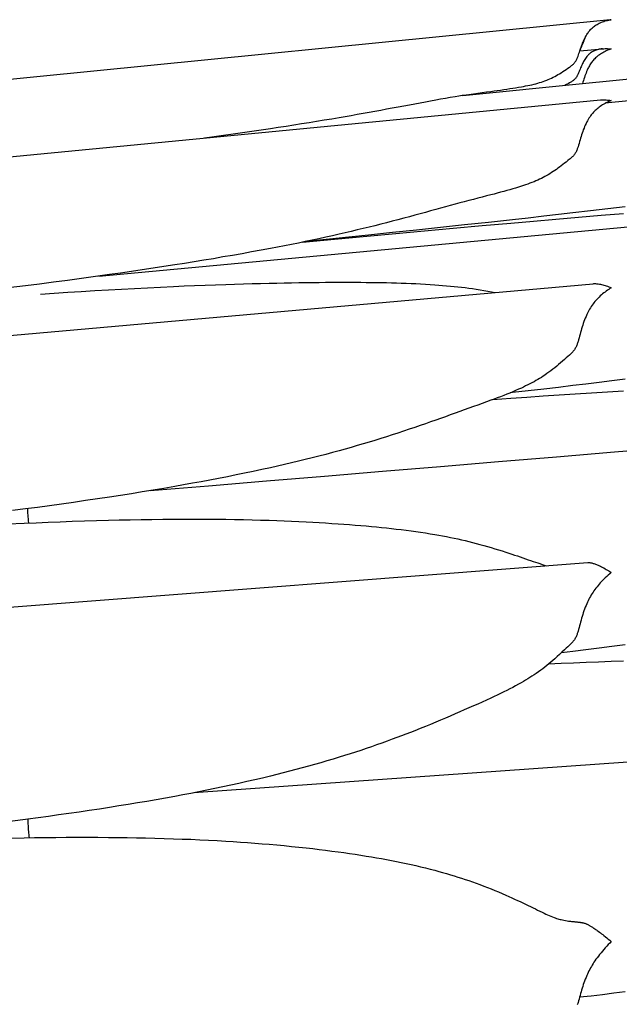
# Model space of a CAD drawing. Units: millimetres. Extents: x 0 to 864, y -76 to 197.
# Drawn here: x 633 to 643, y 22 to 38 of the extents above; entities that cross this region are included whole.
import ezdxf

# ---------------------------------------------------------------- set-up
doc = ezdxf.new("R2010")
doc.units = ezdxf.units.MM
doc.layers.add('Make2D$Visible$Curves', color=7, linetype='Continuous', lineweight=30)

msp = doc.modelspace()

# ---------------------------------------------------------------- linework, layer by layer
at = {"layer": 'Make2D$Visible$Curves', "color": 18, "lineweight": 30, "true_color": 0x000000}
for points in [[(640.11, 36.591), (640.186, 36.603), (640.26, 36.615), (640.26, 36.615), (640.331, 36.625), (640.401, 36.635), (640.471, 36.645), (640.54, 36.654), (640.54, 36.654), (640.593, 36.662), (640.646, 36.669), (640.698, 36.676), (640.749, 36.683), (640.8, 36.691), (640.8, 36.691), (640.848, 36.698), (640.895, 36.705), (640.942, 36.712), (640.988, 36.72), (641.034, 36.728), (641.034, 36.728), (641.069, 36.734), (641.103, 36.741), (641.138, 36.748), (641.172, 36.755), (641.205, 36.762), (641.238, 36.77), (641.238, 36.77), (641.269, 36.778), (641.299, 36.786), (641.328, 36.795), (641.357, 36.804), (641.386, 36.814), (641.415, 36.824), (641.415, 36.824), (641.442, 36.835), (641.468, 36.845), (641.495, 36.857), (641.521, 36.869), (641.547, 36.882), (641.573, 36.895), (641.573, 36.895), (641.599, 36.909), (641.624, 36.924), (641.65, 36.939), (641.65, 36.939), (641.677, 36.955), (641.703, 36.972), (641.73, 36.989), (641.73, 36.989), (641.757, 37.007), (641.784, 37.026), (641.811, 37.044), (641.811, 37.044), (641.822, 37.052), (641.832, 37.061), (641.843, 37.069), (641.853, 37.077), (641.863, 37.085), (641.872, 37.094), (641.88, 37.103), (641.88, 37.103), (641.889, 37.112), (641.896, 37.122), (641.904, 37.131), (641.91, 37.141), (641.916, 37.151), (641.922, 37.161), (641.927, 37.171), (641.931, 37.181), (641.936, 37.191), (641.94, 37.201), (641.944, 37.211), (641.948, 37.221), (641.948, 37.221), (641.955, 37.242), (641.962, 37.263), (641.969, 37.284), (641.976, 37.305), (641.976, 37.305), (641.982, 37.323), (641.988, 37.342), (641.988, 37.342), (641.996, 37.364), (642.004, 37.385), (642.012, 37.407), (642.02, 37.428), (642.029, 37.449), (642.038, 37.47), (642.047, 37.491), (642.057, 37.511), (642.068, 37.531), (642.078, 37.55), (642.09, 37.569), (642.09, 37.569), (642.099, 37.584), (642.109, 37.598), (642.118, 37.611), (642.129, 37.624), (642.139, 37.637), (642.15, 37.65), (642.162, 37.661), (642.162, 37.661), (642.174, 37.673), (642.186, 37.684), (642.199, 37.695), (642.212, 37.705), (642.226, 37.715), (642.24, 37.724), (642.254, 37.733), (642.254, 37.733), (642.271, 37.742), (642.289, 37.752), (642.307, 37.76), (642.325, 37.768), (642.344, 37.775), (642.363, 37.782), (642.363, 37.782), (642.382, 37.788), (642.402, 37.794), (642.422, 37.798), (642.442, 37.802), (642.462, 37.806), (642.481, 37.809), (642.481, 37.809), (642.464, 37.807), (642.464, 37.807), (632.297, 36.797)], [(641.982, 37.323), (641.991, 37.341), (641.999, 37.36), (642.007, 37.378), (642.015, 37.397), (642.015, 37.397), (642.025, 37.421), (642.034, 37.445), (642.044, 37.468), (642.053, 37.492), (642.063, 37.515), (642.073, 37.537), (642.084, 37.559)], [(642.341, 37.341), (642.323, 37.338), (642.305, 37.336), (642.288, 37.332), (642.271, 37.328), (642.254, 37.324), (642.254, 37.324), (642.24, 37.319), (642.226, 37.314), (642.212, 37.308), (642.199, 37.302), (642.186, 37.296), (642.174, 37.289), (642.162, 37.281), (642.162, 37.281), (642.15, 37.273), (642.139, 37.264), (642.129, 37.255), (642.118, 37.246), (642.109, 37.236), (642.099, 37.225), (642.09, 37.214), (642.09, 37.214), (642.078, 37.2), (642.068, 37.185), (642.057, 37.169), (642.047, 37.153), (642.038, 37.137), (642.029, 37.12), (642.02, 37.103), (642.012, 37.086), (642.004, 37.068), (641.996, 37.051), (641.988, 37.033), (641.988, 37.033), (641.98, 37.013), (641.972, 36.993), (641.964, 36.973), (641.956, 36.953), (641.948, 36.934), (641.948, 36.934), (641.944, 36.925), (641.94, 36.917), (641.936, 36.909), (641.931, 36.901), (641.927, 36.893), (641.922, 36.884), (641.916, 36.876), (641.91, 36.869), (641.904, 36.861), (641.896, 36.853), (641.889, 36.845), (641.88, 36.838), (641.88, 36.838), (641.872, 36.831), (641.862, 36.824), (641.853, 36.817), (641.843, 36.81), (641.832, 36.804), (641.821, 36.797), (641.811, 36.791), (641.811, 36.791), (641.786, 36.777), (641.761, 36.764), (641.736, 36.751)], [(651.716, 37.38), (642.386, 36.462)], [(642.683, 27.475), (642.481, 27.468), (642.28, 27.461), (642.078, 27.453), (641.876, 27.445), (641.675, 27.437), (641.473, 27.428)], [(643.74, 25.917), (635.755, 25.356)], [(641.973, 22.066), (642.157, 22.086), (642.34, 22.108), (642.523, 22.13), (642.706, 22.153)]]:
    msp.add_lwpolyline(points, dxfattribs=at)
at = {"layer": 'Make2D$Visible$Curves', "color": 18, "lineweight": 30, "true_color": 0x000000, "extrusion": (0, 0, -1)}
for points in [[(-640.144, 36.593), (-640.081, 36.587), (-640.081, 36.587), (-640.11, 36.591), (-640.11, 36.591), (-640.144, 36.593), (-640.144, 36.593), (-642.017, 36.779), (-642.017, 36.779), (-652.076, 37.777)], [(-641.976, 37.305), (-642.341, 37.341), (-642.341, 37.341), (-642.344, 37.341), (-642.344, 37.341), (-642.363, 37.342), (-642.363, 37.342), (-642.383, 37.343), (-642.402, 37.344), (-642.422, 37.343), (-642.442, 37.342), (-642.462, 37.34), (-642.481, 37.338), (-642.481, 37.338), (-642.462, 37.331), (-642.442, 37.324), (-642.422, 37.316), (-642.403, 37.307), (-642.384, 37.298), (-642.365, 37.288), (-642.365, 37.288), (-642.346, 37.277), (-642.328, 37.266), (-642.309, 37.255), (-642.292, 37.242), (-642.274, 37.23), (-642.257, 37.216), (-642.257, 37.216), (-642.244, 37.205), (-642.23, 37.193), (-642.217, 37.18), (-642.205, 37.168), (-642.193, 37.154), (-642.181, 37.141), (-642.17, 37.126), (-642.17, 37.126), (-642.159, 37.112), (-642.15, 37.098), (-642.14, 37.083), (-642.131, 37.068), (-642.123, 37.052), (-642.114, 37.036), (-642.106, 37.02), (-642.106, 37.02), (-642.096, 36.997), (-642.086, 36.974), (-642.077, 36.95), (-642.068, 36.926), (-642.059, 36.902), (-642.05, 36.878), (-642.042, 36.853), (-642.034, 36.829), (-642.025, 36.804), (-642.017, 36.779)], [(-623.419, 34.7), (-642.311, 36.516), (-642.311, 36.516), (-642.329, 36.517), (-642.347, 36.518), (-642.365, 36.518), (-642.365, 36.518), (-642.384, 36.518), (-642.403, 36.517), (-642.422, 36.515), (-642.442, 36.513), (-642.462, 36.51), (-642.481, 36.506), (-642.481, 36.506), (-642.462, 36.498), (-642.442, 36.49), (-642.422, 36.481), (-642.402, 36.471), (-642.383, 36.46), (-642.363, 36.449), (-642.363, 36.449), (-642.344, 36.438), (-642.326, 36.426), (-642.307, 36.413), (-642.289, 36.4), (-642.271, 36.386), (-642.254, 36.372), (-642.254, 36.372), (-642.24, 36.359), (-642.226, 36.347), (-642.212, 36.333), (-642.199, 36.32), (-642.186, 36.305), (-642.174, 36.291), (-642.162, 36.276), (-642.162, 36.276), (-642.148, 36.258), (-642.136, 36.24), (-642.124, 36.221), (-642.112, 36.202), (-642.101, 36.182), (-642.09, 36.162), (-642.09, 36.162), (-642.077, 36.137), (-642.065, 36.111), (-642.054, 36.086), (-642.044, 36.06), (-642.033, 36.034), (-642.024, 36.007), (-642.014, 35.98), (-642.005, 35.953), (-641.997, 35.926), (-641.988, 35.899), (-641.988, 35.899), (-641.98, 35.872), (-641.972, 35.844), (-641.964, 35.817), (-641.956, 35.79), (-641.948, 35.762), (-641.948, 35.762), (-641.944, 35.751), (-641.94, 35.739), (-641.936, 35.728), (-641.931, 35.716), (-641.927, 35.705), (-641.921, 35.693), (-641.916, 35.682), (-641.91, 35.671), (-641.903, 35.66), (-641.896, 35.649), (-641.889, 35.638), (-641.88, 35.627), (-641.88, 35.627), (-641.872, 35.617), (-641.862, 35.607), (-641.853, 35.597), (-641.842, 35.588), (-641.832, 35.578), (-641.821, 35.569), (-641.81, 35.56), (-641.81, 35.56), (-641.784, 35.538), (-641.757, 35.516), (-641.73, 35.495), (-641.73, 35.495), (-641.703, 35.474), (-641.677, 35.454), (-641.65, 35.434), (-641.65, 35.434), (-641.624, 35.415), (-641.598, 35.397), (-641.573, 35.379), (-641.573, 35.379), (-641.547, 35.361), (-641.521, 35.345), (-641.495, 35.328), (-641.468, 35.312), (-641.442, 35.297), (-641.415, 35.282), (-641.415, 35.282), (-641.386, 35.267), (-641.357, 35.253), (-641.328, 35.239), (-641.299, 35.225), (-641.269, 35.212), (-641.238, 35.199), (-641.238, 35.199), (-641.205, 35.186), (-641.172, 35.173), (-641.138, 35.161), (-641.103, 35.149), (-641.069, 35.137), (-641.034, 35.125), (-641.034, 35.125), (-640.988, 35.111), (-640.942, 35.097), (-640.895, 35.083), (-640.848, 35.069), (-640.8, 35.056), (-640.8, 35.056), (-640.749, 35.042), (-640.697, 35.028), (-640.645, 35.014), (-640.593, 35), (-640.54, 34.987), (-640.54, 34.987), (-640.471, 34.969), (-640.401, 34.951), (-640.331, 34.933), (-640.26, 34.914), (-640.26, 34.914), (-640.187, 34.895), (-640.114, 34.876), (-640.04, 34.856), (-639.965, 34.836), (-639.965, 34.836), (-639.888, 34.815), (-639.81, 34.793), (-639.732, 34.772), (-639.653, 34.75), (-639.653, 34.75), (-639.571, 34.728), (-639.487, 34.705), (-639.403, 34.682), (-639.318, 34.659), (-639.318, 34.659), (-639.228, 34.634), (-639.137, 34.61), (-639.045, 34.586), (-638.953, 34.562), (-638.953, 34.562), (-638.86, 34.538), (-638.767, 34.514), (-638.673, 34.49), (-638.579, 34.467), (-638.484, 34.444), (-638.388, 34.421), (-638.292, 34.398), (-638.195, 34.375), (-638.097, 34.353), (-638.097, 34.353), (-637.989, 34.328), (-637.88, 34.304), (-637.771, 34.281), (-637.661, 34.257), (-637.55, 34.234), (-637.439, 34.211), (-637.328, 34.189), (-637.216, 34.167), (-637.103, 34.145), (-636.989, 34.123), (-636.989, 34.123), (-636.837, 34.095), (-636.685, 34.067), (-636.532, 34.039), (-636.378, 34.012), (-636.224, 33.986), (-636.07, 33.959), (-635.914, 33.934), (-635.758, 33.908), (-635.602, 33.883), (-635.445, 33.858), (-635.445, 33.858), (-635.271, 33.831), (-635.097, 33.805), (-634.922, 33.779), (-634.747, 33.753), (-634.572, 33.728), (-634.396, 33.703), (-634.396, 33.703), (-634.171, 33.671), (-633.945, 33.64), (-633.719, 33.61), (-633.493, 33.58), (-633.266, 33.551), (-633.039, 33.522), (-633.039, 33.522), (-632.759, 33.487)], [(-640.081, 36.587), (-640.024, 36.577), (-639.966, 36.567), (-639.966, 36.567), (-639.888, 36.554), (-639.811, 36.541), (-639.732, 36.527), (-639.654, 36.512), (-639.654, 36.512), (-639.571, 36.497), (-639.487, 36.482), (-639.403, 36.466), (-639.318, 36.45), (-639.318, 36.45), (-639.228, 36.433), (-639.137, 36.416), (-639.046, 36.399), (-638.953, 36.382), (-638.953, 36.382), (-638.861, 36.365), (-638.767, 36.347), (-638.674, 36.33), (-638.579, 36.313), (-638.484, 36.296), (-638.388, 36.279), (-638.292, 36.262), (-638.195, 36.245), (-638.097, 36.228), (-638.097, 36.228), (-637.977, 36.208), (-637.856, 36.188), (-637.734, 36.168), (-637.612, 36.148), (-637.489, 36.129), (-637.365, 36.109), (-637.241, 36.09), (-637.116, 36.071), (-636.99, 36.052), (-636.99, 36.052), (-636.84, 36.03), (-636.689, 36.009), (-636.538, 35.987), (-636.386, 35.965), (-636.234, 35.944), (-636.081, 35.923), (-635.928, 35.902)], [(-634.224, 33.679), (-651.915, 35.325)], [(-642.706, 34.796), (-642.426, 34.762), (-642.146, 34.729), (-641.866, 34.696), (-641.866, 34.696), (-641.631, 34.669), (-641.396, 34.642), (-641.396, 34.642), (-641.144, 34.614), (-640.892, 34.586), (-640.892, 34.586), (-640.506, 34.543), (-640.119, 34.502), (-639.732, 34.46), (-639.345, 34.419), (-638.957, 34.379), (-638.57, 34.339), (-638.57, 34.339), (-638.254, 34.307), (-637.939, 34.275), (-637.939, 34.275), (-637.571, 34.238)], [(-637.504, 34.225), (-638.024, 34.273), (-638.544, 34.322), (-638.544, 34.322), (-639.008, 34.365), (-639.473, 34.408), (-639.936, 34.45), (-640.4, 34.492), (-640.863, 34.533), (-640.863, 34.533), (-641.228, 34.565), (-641.592, 34.597), (-641.956, 34.628), (-642.32, 34.658), (-642.683, 34.688)], [(-623.436, 31.896), (-642.19, 33.556), (-642.19, 33.556), (-642.203, 33.557), (-642.216, 33.557), (-642.229, 33.557), (-642.243, 33.556), (-642.257, 33.555), (-642.257, 33.555), (-642.274, 33.553), (-642.292, 33.55), (-642.309, 33.547), (-642.328, 33.543), (-642.346, 33.539), (-642.365, 33.534), (-642.365, 33.534), (-642.384, 33.528), (-642.403, 33.522), (-642.422, 33.515), (-642.442, 33.508), (-642.462, 33.5), (-642.481, 33.491), (-642.481, 33.491), (-642.462, 33.479), (-642.442, 33.465), (-642.422, 33.452), (-642.402, 33.437), (-642.383, 33.422), (-642.363, 33.407), (-642.363, 33.407), (-642.344, 33.391), (-642.325, 33.375), (-642.307, 33.358), (-642.289, 33.341), (-642.271, 33.323), (-642.254, 33.305), (-642.254, 33.305), (-642.237, 33.286), (-642.221, 33.268), (-642.205, 33.248), (-642.19, 33.229), (-642.176, 33.208), (-642.161, 33.188), (-642.161, 33.188), (-642.148, 33.167), (-642.135, 33.146), (-642.123, 33.124), (-642.112, 33.102), (-642.1, 33.08), (-642.09, 33.057), (-642.09, 33.057), (-642.077, 33.03), (-642.065, 33.002), (-642.054, 32.973), (-642.043, 32.945), (-642.033, 32.917), (-642.023, 32.888), (-642.014, 32.859), (-642.005, 32.83), (-641.996, 32.801), (-641.988, 32.772), (-641.988, 32.772), (-641.98, 32.742), (-641.972, 32.713), (-641.964, 32.684), (-641.956, 32.654), (-641.948, 32.625), (-641.948, 32.625), (-641.944, 32.613), (-641.94, 32.6), (-641.936, 32.588), (-641.931, 32.576), (-641.926, 32.563), (-641.921, 32.551), (-641.916, 32.539), (-641.91, 32.527), (-641.903, 32.515), (-641.896, 32.503), (-641.888, 32.491), (-641.88, 32.48), (-641.88, 32.48), (-641.871, 32.469), (-641.862, 32.458), (-641.852, 32.447), (-641.842, 32.437), (-641.832, 32.427), (-641.821, 32.417), (-641.81, 32.407), (-641.81, 32.407), (-641.784, 32.383), (-641.757, 32.359), (-641.73, 32.335), (-641.73, 32.335), (-641.698, 32.308), (-641.666, 32.281), (-641.635, 32.255), (-641.604, 32.228), (-641.573, 32.203), (-641.573, 32.203), (-641.541, 32.178), (-641.51, 32.154), (-641.479, 32.13), (-641.447, 32.107), (-641.415, 32.085), (-641.415, 32.085), (-641.386, 32.066), (-641.357, 32.047), (-641.328, 32.029), (-641.298, 32.011), (-641.268, 31.994), (-641.238, 31.977), (-641.238, 31.977), (-641.205, 31.959), (-641.171, 31.942), (-641.138, 31.925), (-641.103, 31.908), (-641.069, 31.891), (-641.034, 31.875), (-641.034, 31.875), (-640.988, 31.855), (-640.942, 31.835), (-640.895, 31.815), (-640.848, 31.795), (-640.8, 31.776), (-640.8, 31.776), (-640.749, 31.756), (-640.698, 31.736), (-640.646, 31.716), (-640.593, 31.697), (-640.54, 31.677), (-640.54, 31.677), (-640.471, 31.652), (-640.402, 31.627), (-640.331, 31.601), (-640.26, 31.576), (-640.26, 31.576), (-640.187, 31.549), (-640.114, 31.523), (-640.04, 31.496), (-639.965, 31.469), (-639.965, 31.469), (-639.888, 31.441), (-639.81, 31.413), (-639.732, 31.385), (-639.653, 31.357), (-639.653, 31.357), (-639.57, 31.328), (-639.487, 31.299), (-639.403, 31.27), (-639.318, 31.241), (-639.318, 31.241), (-639.227, 31.21), (-639.136, 31.18), (-639.045, 31.15), (-638.952, 31.12), (-638.952, 31.12), (-638.86, 31.09), (-638.766, 31.061), (-638.673, 31.032), (-638.578, 31.003), (-638.483, 30.975), (-638.388, 30.947), (-638.291, 30.919), (-638.195, 30.892), (-638.097, 30.865), (-638.097, 30.865), (-637.989, 30.836), (-637.88, 30.807), (-637.77, 30.778), (-637.66, 30.75), (-637.55, 30.723), (-637.439, 30.696), (-637.327, 30.67), (-637.215, 30.643), (-637.102, 30.618), (-636.989, 30.592), (-636.989, 30.592), (-636.85, 30.562), (-636.712, 30.532), (-636.573, 30.503), (-636.434, 30.475), (-636.294, 30.447), (-636.153, 30.419), (-636.013, 30.392), (-635.871, 30.366), (-635.73, 30.34), (-635.587, 30.314), (-635.445, 30.289), (-635.445, 30.289), (-635.271, 30.259), (-635.096, 30.23), (-634.922, 30.201), (-634.747, 30.173), (-634.572, 30.145), (-634.396, 30.118), (-634.396, 30.118), (-634.203, 30.089), (-634.009, 30.061), (-633.816, 30.033), (-633.622, 30.006), (-633.428, 29.979), (-633.233, 29.953), (-633.039, 29.927), (-633.039, 29.927), (-632.829, 29.9)], [(-633.281, 33.388), (-633.5, 33.403), (-633.72, 33.417), (-633.939, 33.431), (-634.157, 33.444), (-634.376, 33.457), (-634.376, 33.457), (-634.587, 33.469), (-634.798, 33.48), (-635.008, 33.491), (-635.217, 33.502), (-635.426, 33.511), (-635.426, 33.511), (-635.596, 33.519), (-635.765, 33.526), (-635.934, 33.533), (-636.102, 33.539), (-636.27, 33.545), (-636.27, 33.545), (-636.411, 33.55), (-636.552, 33.554), (-636.692, 33.558), (-636.831, 33.561), (-636.97, 33.565), (-636.97, 33.565), (-637.091, 33.567), (-637.21, 33.57), (-637.33, 33.572), (-637.448, 33.573), (-637.566, 33.575), (-637.566, 33.575), (-637.67, 33.576), (-637.774, 33.577), (-637.877, 33.578), (-637.979, 33.578), (-638.081, 33.579), (-638.081, 33.579), (-638.173, 33.579), (-638.264, 33.579), (-638.355, 33.579), (-638.445, 33.578), (-638.534, 33.577), (-638.534, 33.577), (-638.616, 33.577), (-638.697, 33.576), (-638.778, 33.574), (-638.859, 33.573), (-638.939, 33.571), (-638.939, 33.571), (-639.019, 33.569), (-639.098, 33.566), (-639.177, 33.564), (-639.255, 33.56), (-639.333, 33.557), (-639.41, 33.553), (-639.487, 33.549), (-639.563, 33.544), (-639.639, 33.539), (-639.639, 33.539), (-639.702, 33.534), (-639.765, 33.529), (-639.827, 33.524), (-639.889, 33.518), (-639.951, 33.512), (-639.951, 33.512), (-640.01, 33.506), (-640.069, 33.499), (-640.128, 33.492), (-640.186, 33.485), (-640.244, 33.477), (-640.244, 33.477), (-640.307, 33.468), (-640.369, 33.458), (-640.431, 33.448), (-640.493, 33.438), (-640.554, 33.427), (-640.614, 33.416)], [(-642.705, 32.019), (-642.495, 31.992), (-642.286, 31.966), (-642.075, 31.94), (-641.865, 31.914), (-641.865, 31.914), (-641.631, 31.886), (-641.396, 31.859), (-641.396, 31.859), (-641.144, 31.83), (-640.892, 31.802), (-640.892, 31.802), (-640.852, 31.797)], [(-640.572, 31.689), (-640.863, 31.71), (-640.863, 31.71), (-641.124, 31.729), (-641.384, 31.747), (-641.644, 31.764), (-641.904, 31.781), (-642.164, 31.798), (-642.423, 31.814), (-642.683, 31.829)], [(-635.05, 30.222), (-635.988, 30.3), (-636.925, 30.379), (-637.862, 30.457), (-638.797, 30.535), (-639.732, 30.613), (-640.667, 30.691), (-641.6, 30.769), (-642.533, 30.847), (-643.464, 30.925)], [(-632.757, 29.686), (-633.016, 29.698), (-633.016, 29.698), (-633.211, 29.706), (-633.406, 29.714), (-633.601, 29.721), (-633.795, 29.728), (-633.989, 29.735), (-634.183, 29.741), (-634.376, 29.746), (-634.376, 29.746), (-634.552, 29.75), (-634.728, 29.754), (-634.903, 29.757), (-635.078, 29.759), (-635.252, 29.761), (-635.426, 29.763), (-635.426, 29.763), (-635.568, 29.763), (-635.709, 29.764), (-635.85, 29.763), (-635.99, 29.763), (-636.131, 29.761), (-636.27, 29.76), (-636.27, 29.76), (-636.411, 29.758), (-636.552, 29.755), (-636.692, 29.752), (-636.831, 29.748), (-636.97, 29.744), (-636.97, 29.744), (-637.091, 29.74), (-637.21, 29.735), (-637.329, 29.73), (-637.448, 29.725), (-637.566, 29.719), (-637.566, 29.719), (-637.67, 29.714), (-637.774, 29.708), (-637.877, 29.702), (-637.979, 29.695), (-638.081, 29.688), (-638.081, 29.688), (-638.172, 29.682), (-638.264, 29.675), (-638.354, 29.668), (-638.444, 29.661), (-638.534, 29.653), (-638.534, 29.653), (-638.616, 29.646), (-638.697, 29.638), (-638.778, 29.63), (-638.858, 29.622), (-638.938, 29.613), (-638.938, 29.613), (-639.018, 29.604), (-639.098, 29.595), (-639.177, 29.585), (-639.255, 29.574), (-639.333, 29.564), (-639.41, 29.552), (-639.487, 29.541), (-639.563, 29.529), (-639.639, 29.516), (-639.639, 29.516), (-639.702, 29.505), (-639.765, 29.493), (-639.827, 29.481), (-639.889, 29.469), (-639.95, 29.456), (-639.95, 29.456), (-640.01, 29.444), (-640.069, 29.431), (-640.127, 29.417), (-640.186, 29.403), (-640.244, 29.389), (-640.244, 29.389), (-640.306, 29.373), (-640.367, 29.356), (-640.428, 29.34), (-640.489, 29.323), (-640.549, 29.305), (-640.608, 29.287), (-640.667, 29.269), (-640.725, 29.251), (-640.783, 29.233), (-640.783, 29.233), (-640.831, 29.217), (-640.878, 29.201), (-640.925, 29.185), (-640.972, 29.17), (-641.017, 29.154), (-641.017, 29.154), (-641.06, 29.139), (-641.102, 29.125), (-641.143, 29.11), (-641.184, 29.096), (-641.224, 29.083), (-641.224, 29.083), (-641.261, 29.07), (-641.297, 29.058), (-641.333, 29.046), (-641.368, 29.035), (-641.403, 29.024), (-641.403, 29.024), (-641.423, 29.018), (-641.443, 29.013)], [(-632.783, 28.346), (-642.106, 29.064), (-642.106, 29.064), (-642.106, 29.064), (-642.106, 29.064), (-642.114, 29.064), (-642.122, 29.064), (-642.131, 29.064), (-642.14, 29.063), (-642.149, 29.061), (-642.159, 29.06), (-642.17, 29.057), (-642.17, 29.057), (-642.181, 29.054), (-642.193, 29.051), (-642.205, 29.047), (-642.217, 29.043), (-642.23, 29.038), (-642.243, 29.033), (-642.257, 29.027), (-642.257, 29.027), (-642.274, 29.02), (-642.292, 29.012), (-642.309, 29.004), (-642.328, 28.995), (-642.346, 28.986), (-642.365, 28.976), (-642.365, 28.976), (-642.384, 28.965), (-642.403, 28.954), (-642.422, 28.942), (-642.442, 28.93), (-642.462, 28.917), (-642.481, 28.904), (-642.481, 28.904), (-642.458, 28.884), (-642.434, 28.863), (-642.41, 28.841), (-642.386, 28.819), (-642.363, 28.796), (-642.363, 28.796), (-642.344, 28.777), (-642.325, 28.757), (-642.307, 28.737), (-642.289, 28.717), (-642.271, 28.696), (-642.254, 28.674), (-642.254, 28.674), (-642.237, 28.653), (-642.221, 28.631), (-642.205, 28.61), (-642.19, 28.587), (-642.176, 28.565), (-642.161, 28.542), (-642.161, 28.542), (-642.148, 28.519), (-642.135, 28.496), (-642.123, 28.472), (-642.112, 28.449), (-642.1, 28.425), (-642.09, 28.401), (-642.09, 28.401), (-642.077, 28.372), (-642.065, 28.343), (-642.054, 28.313), (-642.043, 28.284), (-642.033, 28.254), (-642.023, 28.225), (-642.014, 28.195), (-642.005, 28.166), (-641.996, 28.136), (-641.988, 28.106), (-641.988, 28.106), (-641.98, 28.076), (-641.972, 28.046), (-641.964, 28.016), (-641.956, 27.987), (-641.948, 27.957), (-641.948, 27.957), (-641.944, 27.944), (-641.94, 27.931), (-641.936, 27.919), (-641.931, 27.906), (-641.926, 27.893), (-641.921, 27.881), (-641.916, 27.869), (-641.91, 27.856), (-641.903, 27.844), (-641.896, 27.832), (-641.888, 27.82), (-641.88, 27.807), (-641.88, 27.807), (-641.871, 27.796), (-641.862, 27.785), (-641.852, 27.774), (-641.842, 27.764), (-641.832, 27.753), (-641.821, 27.742), (-641.81, 27.732), (-641.81, 27.732), (-641.783, 27.707), (-641.756, 27.682), (-641.729, 27.657), (-641.729, 27.657), (-641.689, 27.621), (-641.65, 27.585), (-641.65, 27.585), (-641.611, 27.55), (-641.573, 27.515), (-641.573, 27.515), (-641.541, 27.487), (-641.51, 27.46), (-641.479, 27.433), (-641.447, 27.407), (-641.415, 27.381), (-641.415, 27.381), (-641.381, 27.354), (-641.346, 27.328), (-641.31, 27.302), (-641.275, 27.277), (-641.238, 27.253), (-641.238, 27.253), (-641.205, 27.231), (-641.171, 27.21), (-641.138, 27.189), (-641.103, 27.168), (-641.069, 27.148), (-641.033, 27.128), (-641.033, 27.128), (-640.988, 27.102), (-640.942, 27.077), (-640.895, 27.053), (-640.848, 27.028), (-640.8, 27.004), (-640.8, 27.004), (-640.749, 26.979), (-640.697, 26.954), (-640.645, 26.929), (-640.593, 26.905), (-640.54, 26.88), (-640.54, 26.88), (-640.471, 26.848), (-640.401, 26.817), (-640.331, 26.785), (-640.26, 26.754), (-640.26, 26.754), (-640.187, 26.722), (-640.114, 26.689), (-640.04, 26.657), (-639.965, 26.625), (-639.965, 26.625), (-639.888, 26.591), (-639.811, 26.558), (-639.732, 26.525), (-639.653, 26.492), (-639.653, 26.492), (-639.57, 26.457), (-639.487, 26.423), (-639.403, 26.389), (-639.318, 26.355), (-639.318, 26.355), (-639.246, 26.327), (-639.173, 26.299), (-639.1, 26.271), (-639.026, 26.243), (-638.952, 26.216), (-638.952, 26.216), (-638.869, 26.185), (-638.785, 26.155), (-638.701, 26.125), (-638.616, 26.096), (-638.531, 26.067), (-638.445, 26.038), (-638.359, 26.01), (-638.272, 25.982), (-638.185, 25.954), (-638.097, 25.927), (-638.097, 25.927), (-637.998, 25.897), (-637.899, 25.868), (-637.8, 25.839), (-637.7, 25.81), (-637.6, 25.782), (-637.499, 25.755), (-637.398, 25.728), (-637.296, 25.701), (-637.194, 25.675), (-637.092, 25.649), (-636.989, 25.624), (-636.989, 25.624), (-636.862, 25.593), (-636.735, 25.564), (-636.608, 25.534), (-636.48, 25.506), (-636.352, 25.478), (-636.224, 25.45), (-636.095, 25.424), (-635.966, 25.397), (-635.836, 25.371), (-635.706, 25.346), (-635.576, 25.321), (-635.445, 25.297), (-635.445, 25.297), (-635.296, 25.27), (-635.146, 25.243), (-634.997, 25.217), (-634.847, 25.192), (-634.697, 25.167), (-634.547, 25.143), (-634.396, 25.119), (-634.396, 25.119), (-634.232, 25.093), (-634.068, 25.069), (-633.903, 25.045), (-633.738, 25.021), (-633.574, 24.998), (-633.409, 24.975), (-633.243, 24.953), (-633.078, 24.932), (-633.078, 24.932), (-633.078, 24.912), (-633.078, 24.891), (-633.079, 24.87), (-633.08, 24.848), (-633.081, 24.826), (-633.082, 24.803), (-633.084, 24.78), (-633.085, 24.756), (-633.088, 24.732), (-633.09, 24.707), (-633.093, 24.682), (-633.096, 24.657), (-633.099, 24.631)], [(-642.705, 27.738), (-642.495, 27.711), (-642.286, 27.684), (-642.075, 27.659), (-641.865, 27.633), (-641.865, 27.633), (-641.679, 27.612)], [(-633.078, 24.932), (-633.039, 24.927), (-633.039, 24.927), (-632.829, 24.9), (-632.619, 24.874), (-632.409, 24.849), (-632.199, 24.824), (-632.199, 24.824), (-632.018, 24.804), (-631.837, 24.784)], [(-632.814, 24.626), (-633.016, 24.63), (-633.016, 24.63), (-633.187, 24.633), (-633.358, 24.635), (-633.528, 24.636), (-633.698, 24.638), (-633.868, 24.638), (-634.037, 24.638), (-634.207, 24.638), (-634.376, 24.637), (-634.376, 24.637), (-634.527, 24.635), (-634.677, 24.633), (-634.827, 24.631), (-634.977, 24.628), (-635.127, 24.624), (-635.276, 24.62), (-635.425, 24.615), (-635.425, 24.615), (-635.567, 24.61), (-635.708, 24.605), (-635.849, 24.598), (-635.989, 24.591), (-636.129, 24.584), (-636.269, 24.576), (-636.269, 24.576), (-636.387, 24.569), (-636.504, 24.561), (-636.621, 24.553), (-636.738, 24.544), (-636.854, 24.535), (-636.97, 24.525), (-636.97, 24.525), (-637.091, 24.514), (-637.21, 24.503), (-637.33, 24.492), (-637.448, 24.479), (-637.567, 24.467), (-637.567, 24.467), (-637.671, 24.455), (-637.774, 24.443), (-637.877, 24.43), (-637.98, 24.417), (-638.082, 24.403), (-638.082, 24.403), (-638.173, 24.391), (-638.264, 24.377), (-638.355, 24.364), (-638.445, 24.35), (-638.534, 24.336), (-638.534, 24.336), (-638.616, 24.322), (-638.697, 24.308), (-638.778, 24.294), (-638.859, 24.279), (-638.939, 24.264), (-638.939, 24.264), (-639.019, 24.249), (-639.098, 24.232), (-639.177, 24.216), (-639.255, 24.199), (-639.333, 24.181), (-639.41, 24.163), (-639.487, 24.145), (-639.563, 24.125), (-639.639, 24.106), (-639.639, 24.106), (-639.702, 24.089), (-639.765, 24.071), (-639.827, 24.053), (-639.889, 24.035), (-639.951, 24.017), (-639.951, 24.017), (-640.01, 23.998), (-640.069, 23.979), (-640.128, 23.96), (-640.186, 23.94), (-640.244, 23.92), (-640.244, 23.92), (-640.306, 23.898), (-640.367, 23.875), (-640.428, 23.852), (-640.489, 23.829), (-640.548, 23.805), (-640.608, 23.781), (-640.667, 23.757), (-640.725, 23.732), (-640.782, 23.707), (-640.782, 23.707), (-640.83, 23.686), (-640.878, 23.665), (-640.925, 23.643), (-640.971, 23.622), (-641.017, 23.601), (-641.017, 23.601), (-641.059, 23.58), (-641.101, 23.56), (-641.142, 23.541), (-641.183, 23.521), (-641.223, 23.501), (-641.223, 23.501), (-641.26, 23.483), (-641.296, 23.465), (-641.332, 23.448), (-641.367, 23.431), (-641.402, 23.414), (-641.402, 23.414), (-641.429, 23.402), (-641.456, 23.389), (-641.483, 23.378), (-641.509, 23.366), (-641.535, 23.356), (-641.561, 23.346), (-641.561, 23.346), (-641.581, 23.339), (-641.6, 23.332), (-641.62, 23.326), (-641.639, 23.321), (-641.658, 23.315), (-641.677, 23.311), (-641.697, 23.306), (-641.717, 23.302), (-641.717, 23.302), (-641.743, 23.297), (-641.77, 23.293), (-641.796, 23.289), (-641.796, 23.289), (-641.812, 23.287), (-641.827, 23.286), (-641.842, 23.284), (-641.857, 23.282), (-641.871, 23.281), (-641.871, 23.281), (-641.883, 23.28), (-641.895, 23.278), (-641.905, 23.277), (-641.915, 23.276), (-641.925, 23.275), (-641.933, 23.274), (-641.942, 23.273), (-641.949, 23.272), (-641.956, 23.271), (-641.963, 23.27), (-641.963, 23.27), (-641.972, 23.269), (-641.98, 23.268), (-641.988, 23.267), (-641.995, 23.266), (-642.002, 23.265), (-642.009, 23.264), (-642.015, 23.263), (-642.015, 23.263), (-642.022, 23.262), (-642.03, 23.26), (-642.037, 23.259), (-642.044, 23.257), (-642.051, 23.255), (-642.058, 23.253), (-642.066, 23.251), (-642.073, 23.248), (-642.081, 23.245), (-642.089, 23.241), (-642.097, 23.237), (-642.106, 23.233), (-642.106, 23.233), (-642.114, 23.229), (-642.122, 23.224), (-642.131, 23.219), (-642.14, 23.214), (-642.149, 23.208), (-642.159, 23.202), (-642.17, 23.195), (-642.17, 23.195), (-642.181, 23.188), (-642.193, 23.18), (-642.205, 23.172), (-642.217, 23.164), (-642.23, 23.155), (-642.243, 23.145), (-642.257, 23.135), (-642.257, 23.135), (-642.274, 23.123), (-642.292, 23.111), (-642.309, 23.098), (-642.327, 23.084), (-642.346, 23.07), (-642.365, 23.055), (-642.365, 23.055), (-642.388, 23.037), (-642.411, 23.018), (-642.434, 22.999), (-642.458, 22.979), (-642.481, 22.958), (-642.481, 22.958), (-642.458, 22.934), (-642.434, 22.909), (-642.41, 22.884), (-642.386, 22.858), (-642.363, 22.832), (-642.363, 22.832), (-642.34, 22.805), (-642.318, 22.779), (-642.296, 22.752), (-642.275, 22.724), (-642.254, 22.696), (-642.254, 22.696), (-642.237, 22.673), (-642.221, 22.649), (-642.205, 22.626), (-642.191, 22.603), (-642.176, 22.58), (-642.163, 22.556), (-642.149, 22.533), (-642.137, 22.509), (-642.124, 22.485), (-642.112, 22.46), (-642.101, 22.435), (-642.09, 22.41), (-642.09, 22.41), (-642.077, 22.381), (-642.065, 22.351), (-642.054, 22.322), (-642.043, 22.293), (-642.033, 22.264), (-642.023, 22.235), (-642.014, 22.206), (-642.005, 22.177), (-641.997, 22.148), (-641.988, 22.119), (-641.988, 22.119), (-641.98, 22.09), (-641.972, 22.061), (-641.964, 22.032), (-641.956, 22.003), (-641.948, 21.974), (-641.948, 21.974), (-641.944, 21.961), (-641.94, 21.949), (-641.936, 21.937)]]:
    msp.add_lwpolyline(points, dxfattribs=at)
at = {"layer": 'Make2D$Visible$Curves', "color": 18, "lineweight": 30, "true_color": 0x000000}
msp.add_open_spline([(633.095, 29.701), (633.083, 29.793), (633.077, 29.872), (633.078, 29.932)], degree=3, dxfattribs=at)

doc.saveas('drawing.dxf')
